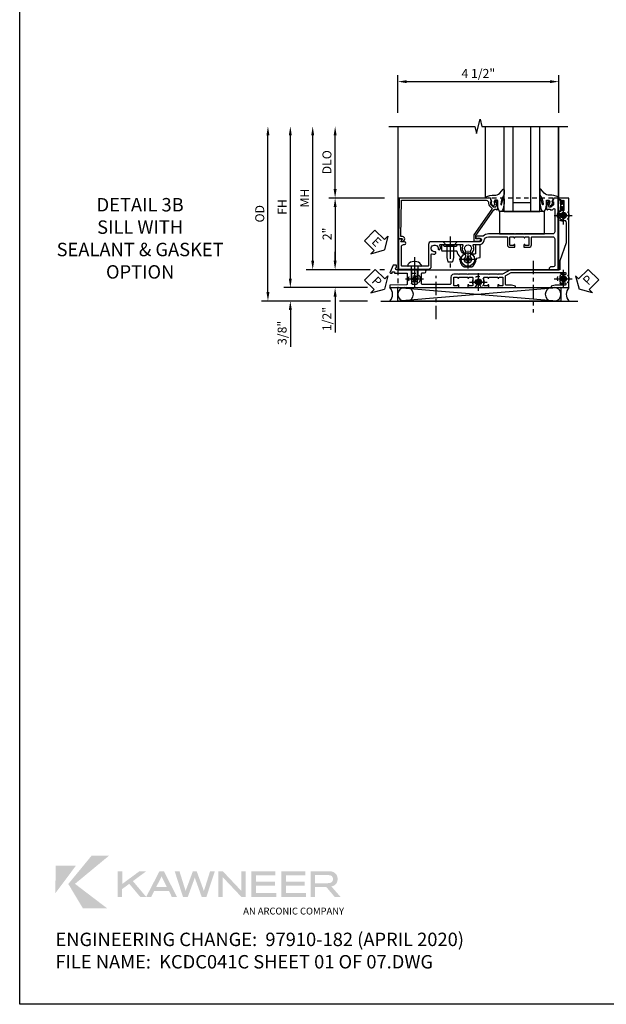
# Model space of a CAD drawing. Extents: x 0 to 91, y 0 to 57.9.
# Drawn here: x 0 to 16.4, y 0 to 27.5 of the extents above; entities that cross this region are included whole.
import ezdxf

# ---------------------------------------------------------------- set-up
doc = ezdxf.new("R2010")
doc.units = 0
doc.header["$LTSCALE"] = 0.5
doc.header["$MEASUREMENT"] = 0
for name, pattern in [('CENTER', [2, 1.25, -0.25, 0.25, -0.25]), ('CENTER2', [1.125, 0.75, -0.125, 0.125, -0.125]), ('HIDDEN', [0.375, 0.25, -0.125])]:
    doc.linetypes.add(name, pattern=pattern)
doc.layers.get('0').update_dxf_attribs({"color": 4, "linetype": 'CONTINUOUS'})
for name, color, linetype in [('CENTER', 1, 'CENTER'), ('DIME', 2, 'CONTINUOUS'), ('FORMAT', 7, 'CONTINUOUS'), ('HIDDEN', 3, 'HIDDEN'), ('Kawneer Logo-English', 7, 'CONTINUOUS'), ('TEXT', 3, 'CONTINUOUS')]:
    doc.layers.add(name, color=color, linetype=linetype)
doc.styles.get("Standard").update_dxf_attribs({"font": 'arial.ttf'})
doc.dimstyles.new('EXT_ON-OFF', dxfattribs={"dimscale": 2, "dimtxt": 0.125, "dimasz": 0.125, "dimexe": 0.09, "dimexo": 0.1875, "dimgap": 0.05, "dimtad": 3, "dimdec": 5, "dimzin": 3, "dimdsep": 46, "dimlunit": 5, "dimtxsty": 'STANDARD', "dimcen": 0, "dimse2": 1, "dimazin": 0, "dimtfac": 1, "dimtdec": 4, "dimtofl": 0, "dimtmove": 0, "dimatfit": 0, "dimfxl": 1, "dimfrac": 2, "dimtolj": 1, "dimtzin": 3, "dimarcsym": 0})
doc.dimstyles.new('EXT_ON-ON', dxfattribs={"dimscale": 2, "dimtxt": 0.125, "dimasz": 0.125, "dimexe": 0.09, "dimexo": 0.1875, "dimgap": 0.05, "dimtad": 3, "dimdec": 5, "dimzin": 3, "dimdsep": 46, "dimlunit": 5, "dimtxsty": 'STANDARD', "dimcen": 0, "dimazin": 0, "dimtfac": 1, "dimtdec": 4, "dimtofl": 0, "dimtmove": 0, "dimatfit": 0, "dimfxl": 1, "dimfrac": 2, "dimtolj": 1, "dimtzin": 3, "dimarcsym": 0})

# ---------------------------------------------------------------- blocks, each defined once
blk = doc.blocks.new('Kawneer Logo English')
at = {"layer": 'Kawneer Logo-English'}
for points in [[(0.2706, 0.0336), (0.2688, 0.035), (0.2633, 0.0391), (0.255, 0.0454), (0.2442, 0.0536), (0.2314, 0.0633), (0.2173, 0.0741), (0.202, 0.0857), (0.1863, 0.0976), (0.1706, 0.1096), (0.1553, 0.1211), (0.1411, 0.132), (0.1285, 0.1417), (0.1176, 0.15), (0.1094, 0.1563), (0.1041, 0.1604), (0.1023, 0.1619), (0.1044, 0.1637), (0.1101, 0.1683), (0.1189, 0.1757), (0.1304, 0.1851), (0.1439, 0.1963), (0.159, 0.2087), (0.1751, 0.2221), (0.1917, 0.2359), (0.2083, 0.2496), (0.2244, 0.2628), (0.2395, 0.2753), (0.253, 0.2864), (0.2644, 0.2959), (0.2731, 0.3031), (0.2788, 0.3078), (0.2808, 0.3095), (0.2799, 0.3095), (0.277, 0.3096), (0.2725, 0.3096), (0.2666, 0.3096), (0.2597, 0.3096), (0.252, 0.3096), (0.2438, 0.3096), (0.2352, 0.3096), (0.2267, 0.3096), (0.2184, 0.3095), (0.2106, 0.3095), (0.2037, 0.3095), (0.1979, 0.3095), (0.1933, 0.3095), (0.1904, 0.3095), (0.1894, 0.3095), (0.188, 0.3078), (0.1841, 0.303), (0.1781, 0.2958), (0.1702, 0.2862), (0.161, 0.2751), (0.1507, 0.2625), (0.1396, 0.2491), (0.1283, 0.2352), (0.1169, 0.2214), (0.1059, 0.208), (0.0955, 0.1955), (0.0863, 0.1843), (0.0785, 0.1748), (0.0724, 0.1675), (0.0686, 0.1627), (0.0672, 0.1612), (0.068, 0.1597), (0.0704, 0.1556), (0.0743, 0.1493), (0.0791, 0.1412), (0.0849, 0.1315), (0.0913, 0.1208), (0.0982, 0.1092), (0.1053, 0.0973), (0.1124, 0.0855), (0.1193, 0.0739), (0.1257, 0.0632), (0.1315, 0.0535), (0.1364, 0.0454), (0.1402, 0.0391), (0.1426, 0.035), (0.1435, 0.0336)], [(0.0002, 0.2564), (0, 0.1137), (0.0012, 0.1153), (0.0046, 0.1197), (0.0099, 0.1268), (0.0167, 0.136), (0.0248, 0.1468), (0.0339, 0.1588), (0.0435, 0.1717), (0.0535, 0.185), (0.0634, 0.1984), (0.073, 0.2112), (0.0821, 0.2234), (0.0902, 0.2342), (0.097, 0.2433), (0.1022, 0.2503), (0.1057, 0.2549), (0.1069, 0.2565)], [(0.8092, 0.2278), (0.7789, 0.1309), (0.7782, 0.1288), (0.7776, 0.127), (0.7771, 0.1253), (0.7767, 0.1238), (0.7764, 0.1249), (0.7761, 0.126), (0.7759, 0.1268), (0.7758, 0.1272), (0.7756, 0.128), (0.7751, 0.1292), (0.774, 0.1323), (0.7721, 0.1373), (0.7698, 0.1436), (0.7671, 0.1512), (0.764, 0.1596), (0.7606, 0.1686), (0.7573, 0.1779), (0.7539, 0.1872), (0.7506, 0.1962), (0.7475, 0.2046), (0.7448, 0.2122), (0.7424, 0.2185), (0.7406, 0.2235), (0.7395, 0.2266), (0.7391, 0.2278), (0.7191, 0.2278), (0.6843, 0.1336), (0.6832, 0.1306), (0.6824, 0.1282), (0.6817, 0.1261), (0.6812, 0.1241), (0.6809, 0.1251), (0.6805, 0.1262), (0.6802, 0.1273), (0.6799, 0.1287), (0.6795, 0.1298), (0.6785, 0.1329), (0.677, 0.1378), (0.675, 0.1442), (0.6726, 0.1516), (0.67, 0.16), (0.6672, 0.169), (0.6643, 0.1782), (0.6614, 0.1875), (0.6586, 0.1964), (0.656, 0.2047), (0.6536, 0.2123), (0.6516, 0.2186), (0.6501, 0.2235), (0.6491, 0.2266), (0.6488, 0.2278), (0.6238, 0.2278), (0.6676, 0.0927), (0.6923, 0.0927), (0.726, 0.1855), (0.727, 0.1883), (0.7278, 0.1906), (0.7285, 0.1928), (0.729, 0.1947), (0.7299, 0.1922), (0.7307, 0.1894), (0.7318, 0.1863), (0.7331, 0.1827), (0.7655, 0.0927), (0.7896, 0.0927), (0.8341, 0.2278), (0.8306, 0.2278)], [(0.9726, 0.2278), (0.9726, 0.1355), (0.973, 0.1265), (0.973, 0.1255), (0.9731, 0.1238), (0.9717, 0.1254), (0.9711, 0.1263), (0.9642, 0.1339), (0.8756, 0.2278), (0.853, 0.2278), (0.853, 0.0927), (0.8757, 0.0927), (0.8757, 0.1928), (0.8757, 0.1931), (0.8756, 0.194), (0.8755, 0.1953), (0.8754, 0.1968), (0.8756, 0.1965), (0.8757, 0.1963), (0.8765, 0.1955), (0.8782, 0.1936), (0.8798, 0.1918), (0.8805, 0.1909), (0.8816, 0.1898), (0.8845, 0.1867), (0.8892, 0.1819), (0.8952, 0.1756), (0.9021, 0.1681), (0.91, 0.1598), (0.9184, 0.151), (0.9272, 0.1418), (0.9358, 0.1326), (0.9442, 0.1237), (0.9521, 0.1154), (0.9591, 0.108), (0.965, 0.1017), (0.9696, 0.0969), (0.9726, 0.0938), (0.9736, 0.0927), (0.9952, 0.0927), (0.9952, 0.2278), (0.9927, 0.2278)], [(1.0494, 0.1526), (1.0512, 0.1526), (1.0549, 0.1526), (1.0602, 0.1526), (1.0668, 0.1526), (1.0744, 0.1526), (1.0827, 0.1526), (1.0915, 0.1526), (1.1006, 0.1526), (1.1095, 0.1526), (1.1182, 0.1526), (1.1262, 0.1526), (1.1334, 0.1526), (1.1396, 0.1526), (1.1442, 0.1526), (1.1472, 0.1526), (1.1482, 0.1526), (1.1482, 0.173), (1.1472, 0.173), (1.1442, 0.173), (1.1396, 0.173), (1.1335, 0.173), (1.1262, 0.173), (1.1182, 0.173), (1.1095, 0.173), (1.1006, 0.173), (1.0915, 0.173), (1.0827, 0.173), (1.0744, 0.173), (1.0668, 0.173), (1.0602, 0.173), (1.0549, 0.173), (1.0512, 0.173), (1.0494, 0.173), (1.0494, 0.1754), (1.0494, 0.1794), (1.0494, 0.1844), (1.0494, 0.1899), (1.0494, 0.1953), (1.0494, 0.2003), (1.0494, 0.2043), (1.0494, 0.2067), (1.0512, 0.2067), (1.055, 0.2067), (1.0605, 0.2067), (1.0672, 0.2067), (1.075, 0.2067), (1.0835, 0.2067), (1.0925, 0.2067), (1.1019, 0.2067), (1.1111, 0.2067), (1.12, 0.2067), (1.1283, 0.2067), (1.1356, 0.2067), (1.1419, 0.2067), (1.1466, 0.2067), (1.1497, 0.2067), (1.1508, 0.2067), (1.1508, 0.2278), (1.1483, 0.2278), (1.0259, 0.2278), (1.0259, 0.0927), (1.1556, 0.0927), (1.1556, 0.1137), (1.1545, 0.1137), (1.1512, 0.1137), (1.1462, 0.1137), (1.1397, 0.1137), (1.1319, 0.1137), (1.1232, 0.1137), (1.1139, 0.1137), (1.1043, 0.1137), (1.0945, 0.1137), (1.0851, 0.1137), (1.0761, 0.1137), (1.0679, 0.1137), (1.0609, 0.1137), (1.0552, 0.1137), (1.0513, 0.1137), (1.0494, 0.1137), (1.0494, 0.1164), (1.0494, 0.1209), (1.0494, 0.1267), (1.0494, 0.1331), (1.0494, 0.1395), (1.0494, 0.1453), (1.0494, 0.1499)], [(1.2056, 0.1526), (1.2075, 0.1526), (1.2112, 0.1526), (1.2165, 0.1526), (1.223, 0.1526), (1.2306, 0.1526), (1.239, 0.1526), (1.2478, 0.1526), (1.2568, 0.1526), (1.2658, 0.1526), (1.2744, 0.1526), (1.2826, 0.1526), (1.2897, 0.1526), (1.2958, 0.1526), (1.3005, 0.1526), (1.3035, 0.1526), (1.3045, 0.1526), (1.3045, 0.173), (1.3035, 0.173), (1.3005, 0.173), (1.2958, 0.173), (1.2897, 0.173), (1.2826, 0.173), (1.2744, 0.173), (1.2658, 0.173), (1.2568, 0.173), (1.2478, 0.173), (1.239, 0.173), (1.2306, 0.173), (1.223, 0.173), (1.2165, 0.173), (1.2112, 0.173), (1.2075, 0.173), (1.2056, 0.173), (1.2056, 0.1754), (1.2056, 0.1794), (1.2056, 0.1844), (1.2056, 0.1899), (1.2056, 0.1953), (1.2056, 0.2003), (1.2056, 0.2043), (1.2056, 0.2067), (1.2075, 0.2067), (1.2113, 0.2067), (1.2167, 0.2067), (1.2234, 0.2067), (1.2313, 0.2067), (1.2397, 0.2067), (1.2489, 0.2067), (1.2581, 0.2067), (1.2674, 0.2067), (1.2762, 0.2067), (1.2845, 0.2067), (1.2919, 0.2067), (1.2981, 0.2067), (1.3029, 0.2067), (1.306, 0.2067), (1.3071, 0.2067), (1.3071, 0.2278), (1.3046, 0.2278), (1.1822, 0.2278), (1.1822, 0.0927), (1.3119, 0.0927), (1.3119, 0.1137), (1.3107, 0.1137), (1.3075, 0.1137), (1.3024, 0.1137), (1.2959, 0.1137), (1.2882, 0.1137), (1.2795, 0.1137), (1.2702, 0.1137), (1.2605, 0.1137), (1.2508, 0.1137), (1.2413, 0.1137), (1.2324, 0.1137), (1.2242, 0.1137), (1.2172, 0.1137), (1.2115, 0.1137), (1.2076, 0.1137), (1.2056, 0.1137), (1.2056, 0.1164), (1.2056, 0.1209), (1.2056, 0.1267), (1.2056, 0.1331), (1.2056, 0.1395), (1.2056, 0.1453), (1.2056, 0.1499)]]:
    blk.add_hatch(color=256, dxfattribs=at).paths.add_polyline_path(points)
h = blk.add_hatch(color=256, dxfattribs=at)
h.paths.add_polyline_path([(0.527, 0.1446), (0.529, 0.1487), (0.5323, 0.1552), (0.5365, 0.1634), (0.541, 0.1723), (0.5453, 0.1808), (0.5491, 0.1882), (0.5516, 0.1932), (0.5526, 0.1952), (0.5528, 0.1958), (0.5534, 0.1971), (0.5542, 0.199), (0.555, 0.2013), (0.5555, 0.2001), (0.5561, 0.1989), (0.5567, 0.1975), (0.5575, 0.1959), (0.5583, 0.1943), (0.5606, 0.1896), (0.564, 0.1829), (0.568, 0.1749), (0.5724, 0.1662), (0.5766, 0.1578), (0.5803, 0.1503), (0.5831, 0.1446), (0.5791, 0.1446), (0.5725, 0.1446), (0.5642, 0.1446), (0.555, 0.1446), (0.5459, 0.1446), (0.5376, 0.1446), (0.5311, 0.1446)], flags=16)
h.paths.add_polyline_path([(0.5657, 0.2278), (0.5444, 0.2278), (0.4748, 0.0934), (0.473, 0.0956), (0.47, 0.0991), (0.4661, 0.1037), (0.4616, 0.1091), (0.4563, 0.1153), (0.4507, 0.122), (0.4448, 0.1291), (0.4387, 0.1362), (0.4327, 0.1433), (0.4269, 0.1502), (0.4215, 0.1567), (0.4165, 0.1626), (0.4123, 0.1675), (0.4089, 0.1715), (0.4065, 0.1744), (0.4053, 0.1758), (0.4067, 0.1769), (0.4094, 0.1789), (0.4132, 0.1817), (0.4179, 0.1852), (0.4232, 0.1891), (0.4291, 0.1935), (0.4353, 0.1982), (0.4416, 0.2029), (0.4479, 0.2076), (0.454, 0.2121), (0.4596, 0.2163), (0.4646, 0.22), (0.4689, 0.2232), (0.4721, 0.2256), (0.4743, 0.2272), (0.475, 0.2278), (0.4674, 0.2278), (0.4396, 0.2278), (0.4386, 0.227), (0.4359, 0.2251), (0.4318, 0.2221), (0.4264, 0.2181), (0.4201, 0.2133), (0.4129, 0.208), (0.4051, 0.2023), (0.397, 0.1963), (0.3889, 0.1904), (0.3809, 0.1845), (0.3733, 0.1788), (0.3663, 0.1737), (0.3602, 0.1691), (0.355, 0.1654), (0.3513, 0.1626), (0.3491, 0.161), (0.3491, 0.1631), (0.3491, 0.1663), (0.3491, 0.1703), (0.3491, 0.175), (0.3491, 0.1802), (0.3491, 0.1858), (0.3491, 0.1917), (0.3491, 0.1975), (0.3491, 0.2033), (0.3491, 0.2088), (0.3491, 0.214), (0.3491, 0.2185), (0.3491, 0.2223), (0.3491, 0.2252), (0.3491, 0.2271), (0.3491, 0.2278), (0.3258, 0.2278), (0.3258, 0.0927), (0.3487, 0.0927), (0.3487, 0.0944), (0.3487, 0.0988), (0.3487, 0.1052), (0.3487, 0.1126), (0.3487, 0.12), (0.3487, 0.1267), (0.3487, 0.1318), (0.3487, 0.1343), (0.3507, 0.1357), (0.3549, 0.1388), (0.3605, 0.1429), (0.3669, 0.1476), (0.3733, 0.1523), (0.3792, 0.1566), (0.3837, 0.1599), (0.3862, 0.1618), (0.3873, 0.1604), (0.3895, 0.1578), (0.3925, 0.1542), (0.3965, 0.1495), (0.4009, 0.1443), (0.4058, 0.1384), (0.4109, 0.1322), (0.4162, 0.126), (0.4216, 0.1196), (0.4266, 0.1137), (0.4313, 0.108), (0.4355, 0.1029), (0.4391, 0.0987), (0.4418, 0.0955), (0.4436, 0.0934), (0.4442, 0.0927), (0.4743, 0.0927), (0.4754, 0.0927), (0.5008, 0.0927), (0.5015, 0.094), (0.5032, 0.0973), (0.5055, 0.1021), (0.5083, 0.1077), (0.5111, 0.1135), (0.5137, 0.1186), (0.5157, 0.1226), (0.5167, 0.1248), (0.518, 0.1248), (0.5207, 0.1248), (0.5246, 0.1248), (0.5296, 0.1248), (0.5353, 0.1248), (0.5415, 0.1248), (0.5482, 0.1248), (0.5551, 0.1248), (0.562, 0.1248), (0.5688, 0.1248), (0.575, 0.1248), (0.5807, 0.1248), (0.5856, 0.1248), (0.5896, 0.1248), (0.5923, 0.1248), (0.5936, 0.1248), (0.5946, 0.1226), (0.5966, 0.1186), (0.5992, 0.1135), (0.602, 0.1077), (0.6048, 0.1021), (0.6071, 0.0973), (0.6088, 0.094), (0.6094, 0.0927), (0.6364, 0.0927), (0.5672, 0.2278)])
h = blk.add_hatch(color=256, dxfattribs=at)
h.paths.add_polyline_path([(1.3584, 0.1651), (1.3584, 0.168), (1.3584, 0.1729), (1.3584, 0.1792), (1.3584, 0.1862), (1.3584, 0.1931), (1.3584, 0.1995), (1.3584, 0.2044), (1.3584, 0.2072), (1.3599, 0.2072), (1.3627, 0.2072), (1.3664, 0.2072), (1.3711, 0.2072), (1.3764, 0.2072), (1.3823, 0.2072), (1.3883, 0.2072), (1.3946, 0.2072), (1.4008, 0.2072), (1.4067, 0.2072), (1.4123, 0.2072), (1.4173, 0.2072), (1.4214, 0.2072), (1.4245, 0.2072), (1.4266, 0.2072), (1.4273, 0.2072), (1.431, 0.2071), (1.4343, 0.2069), (1.4359, 0.2067), (1.4374, 0.2064), (1.4389, 0.2061), (1.4404, 0.2056), (1.4417, 0.2051), (1.443, 0.2045), (1.4442, 0.2037), (1.4454, 0.2029), (1.4466, 0.2018), (1.4476, 0.2007), (1.4486, 0.1993), (1.4495, 0.1978), (1.4504, 0.1961), (1.4511, 0.1945), (1.4516, 0.193), (1.452, 0.1914), (1.4522, 0.19), (1.4524, 0.1887), (1.4524, 0.1875), (1.4525, 0.1863), (1.4524, 0.1845), (1.4522, 0.1828), (1.4519, 0.181), (1.4514, 0.1794), (1.4508, 0.1779), (1.4501, 0.1765), (1.4493, 0.1751), (1.4483, 0.1737), (1.447, 0.1723), (1.4457, 0.1711), (1.4443, 0.17), (1.4428, 0.169), (1.4412, 0.1682), (1.4396, 0.1675), (1.4379, 0.1669), (1.4361, 0.1665), (1.4342, 0.166), (1.4324, 0.1657), (1.4304, 0.1655), (1.4285, 0.1654), (1.4244, 0.1652), (1.4202, 0.1651), (1.4177, 0.1651), (1.4111, 0.1651), (1.4018, 0.1651), (1.391, 0.1651), (1.38, 0.1651), (1.37, 0.1651), (1.3623, 0.1651)], flags=16)
h.paths.add_polyline_path([(1.4438, 0.1486), (1.4469, 0.1492), (1.4495, 0.1499), (1.4519, 0.1506), (1.454, 0.1515), (1.4559, 0.1522), (1.4576, 0.153), (1.4591, 0.154), (1.4606, 0.1549), (1.4621, 0.1558), (1.4634, 0.1569), (1.4647, 0.158), (1.4659, 0.1591), (1.467, 0.1602), (1.468, 0.1613), (1.4689, 0.1626), (1.4699, 0.1637), (1.4706, 0.1649), (1.4715, 0.1662), (1.4721, 0.1674), (1.4728, 0.1686), (1.4733, 0.1699), (1.4738, 0.1711), (1.4743, 0.1724), (1.4747, 0.1737), (1.4754, 0.1761), (1.4758, 0.1785), (1.4762, 0.1808), (1.4765, 0.1831), (1.4766, 0.1851), (1.4767, 0.1871), (1.4766, 0.1889), (1.4765, 0.1906), (1.4764, 0.1924), (1.4761, 0.1941), (1.4758, 0.1958), (1.4756, 0.1974), (1.4751, 0.199), (1.4746, 0.2006), (1.4742, 0.2021), (1.4735, 0.2036), (1.473, 0.2051), (1.4722, 0.2065), (1.4715, 0.2079), (1.4706, 0.2092), (1.4698, 0.2105), (1.4689, 0.2118), (1.4679, 0.213), (1.4669, 0.2141), (1.4658, 0.2154), (1.4647, 0.2164), (1.4635, 0.2174), (1.4622, 0.2184), (1.461, 0.2194), (1.4596, 0.2203), (1.4583, 0.2211), (1.4568, 0.222), (1.4554, 0.2227), (1.4538, 0.2234), (1.4523, 0.224), (1.4507, 0.2246), (1.4491, 0.2251), (1.4473, 0.2256), (1.4452, 0.2262), (1.4433, 0.2265), (1.4411, 0.2269), (1.4389, 0.2272), (1.4364, 0.2274), (1.4335, 0.2276), (1.43, 0.2277), (1.4261, 0.2278), (1.426, 0.2278), (1.3349, 0.2278), (1.3349, 0.0927), (1.3586, 0.0927), (1.3586, 0.0947), (1.3586, 0.1001), (1.3586, 0.108), (1.3586, 0.117), (1.3586, 0.1263), (1.3586, 0.1348), (1.3586, 0.1413), (1.3586, 0.1448), (1.3623, 0.1448), (1.3694, 0.1448), (1.3787, 0.1448), (1.389, 0.1448), (1.3993, 0.1448), (1.4082, 0.1448), (1.4147, 0.1448), (1.4177, 0.1448), (1.4201, 0.142), (1.4252, 0.136), (1.4323, 0.1276), (1.4403, 0.1181), (1.4482, 0.1087), (1.455, 0.1006), (1.4599, 0.0948), (1.4618, 0.0927), (1.4925, 0.0927), (1.4907, 0.0948), (1.4856, 0.1005), (1.4785, 0.1088), (1.4701, 0.1183), (1.4615, 0.1282), (1.4536, 0.1373), (1.4474, 0.1445)])
at = {"layer": 'Kawneer Logo-English', "insert": (1.5101, 0.0373), "char_height": 0.036, "attachment_point": 3}
blk.add_mtext_dynamic_manual_height_columns('{\\fArial TUR|b0|i0|c0|p34;\\T1.05;AN ARCONIC COMPANY}', width=0.61259, gutter_width=1, heights=[0], dxfattribs=at)
blk = doc.blocks.new('*D1996')
at = {"layer": 'DIME', "color": 0, "linetype": 'Continuous', "lineweight": -2, "transparency": 16777216}
for p, q in [((-6.97, -1.25), (-6.97, 2.75)), ((-4.814, -1.5), (-7.15, -1.5)), ((-4.563, -1.5), (-4.564, -1.5))]:
    blk.add_line(p, q, dxfattribs=at)
at = {"layer": 'DIME', "color": 0, "linetype": 'Continuous', "transparency": 16777216}
for points in [[(-7.012, 2.75), (-6.929, 2.75), (-6.97, 3)], [(-7.012, -1.25), (-6.929, -1.25), (-6.97, -1.5)]]:
    blk.add_solid(points, dxfattribs=at)
at = {"layer": 'DIME', "color": 0, "linetype": 'Continuous', "transparency": 16777216, "insert": (-7.195, 0.75), "char_height": 0.25, "attachment_point": 5, "rotation": 90}
blk.add_mtext('\\A1;FH  ', dxfattribs=at)
blk = doc.blocks.new('*D1997')
at = {"layer": 'DIME', "color": 0, "lineweight": -2, "transparency": 16777216}
for p, q in [((-5.719, 1.25), (-5.719, 2.75)), ((-4.344, 1), (-5.899, 1))]:
    blk.add_line(p, q, dxfattribs=at)
at = {"layer": 'DIME', "color": 0, "transparency": 16777216}
for points in [[(-5.76, 2.75), (-5.677, 2.75), (-5.719, 3)], [(-5.76, 1.25), (-5.677, 1.25), (-5.719, 1)]]:
    blk.add_solid(points, dxfattribs=at)
at = {"layer": 'DIME', "color": 0, "transparency": 16777216, "insert": (-5.948, 2), "char_height": 0.25, "attachment_point": 5, "rotation": 90}
blk.add_mtext('\\A1;DLO', dxfattribs=at)
blk = doc.blocks.new('*D1998')
at = {"layer": 'DIME', "color": 0, "lineweight": -2, "transparency": 16777216}
for p, q in [((-4.344, 1), (-5.899, 1)), ((-5.719, 0.75), (-5.719, -0.75)), ((-4.736, -1), (-5.899, -1)), ((-4.344, -1), (-4.47, -1))]:
    blk.add_line(p, q, dxfattribs=at)
at = {"layer": 'DIME', "color": 0, "transparency": 16777216}
for points in [[(-5.76, 0.75), (-5.677, 0.75), (-5.719, 1)], [(-5.76, -0.75), (-5.677, -0.75), (-5.719, -1)]]:
    blk.add_solid(points, dxfattribs=at)
at = {"layer": 'DIME', "color": 0, "transparency": 16777216, "insert": (-5.944, 0), "char_height": 0.25, "attachment_point": 5, "rotation": 90}
blk.add_mtext('\\A1;2"', dxfattribs=at)
blk = doc.blocks.new('B028808H')
for p, q in [((-0.091, 0.015), (-0.06, 0.015)), ((-0.091, 0.015), (-0.091, -0.015)), ((-0.015, 0.091), (-0.015, 0.06)), ((-0.015, 0.091), (0.015, 0.091)), ((0.015, 0.091), (0.015, 0.06)), ((0.06, 0.015), (0.091, 0.015)), ((0.091, 0.015), (0.091, -0.015)), ((-0.091, -0.015), (-0.06, -0.015)), ((-0.015, -0.06), (-0.015, -0.091)), ((-0.015, -0.091), (0.015, -0.091)), ((0.015, -0.06), (0.015, -0.091)), ((0.06, -0.015), (0.091, -0.015))]:
    blk.add_line(p, q)
blk.add_circle((0, 0), 0.161)
for centre, start, end in [((-0.06, 0.06), 270, 0), ((0.06, 0.06), 180, 270), ((-0.06, -0.06), 0, 89.9999), ((0.06, -0.06), 90, 180)]:
    blk.add_arc(centre, 0.0455, start, end)
at = {"layer": 'CENTER'}
for p, q in [((-0.25, 0), (0.25, 0)), ((0, 0.25), (0, -0.25))]:
    blk.add_line(p, q, dxfattribs=at)
blk = doc.blocks.new('*D1999')
at = {"layer": 'DIME', "color": 0, "lineweight": -2, "transparency": 16777216}
for p, q in [((-5.719, -0.75), (-5.719, -0.5)), ((-4.736, -1), (-5.899, -1)), ((-4.344, -1), (-4.47, -1)), ((-5.719, -1.75), (-5.719, -2.755))]:
    blk.add_line(p, q, dxfattribs=at)
at = {"layer": 'DIME', "color": 0, "transparency": 16777216}
for points in [[(-5.76, -0.75), (-5.677, -0.75), (-5.719, -1)], [(-5.76, -1.75), (-5.677, -1.75), (-5.719, -1.5)]]:
    blk.add_solid(points, dxfattribs=at)
at = {"layer": 'DIME', "color": 0, "transparency": 16777216, "insert": (-5.948, -2.378), "char_height": 0.25, "attachment_point": 5, "rotation": 90}
blk.add_mtext('\\A1;1/2"', dxfattribs=at)
blk = doc.blocks.new('*D2000')
at = {"layer": 'DIME', "color": 0, "lineweight": -2, "transparency": 16777216}
for p, q in [((-6.97, -1.25), (-6.97, -1)), ((-4.814, -1.5), (-7.15, -1.5)), ((-4.563, -1.5), (-4.564, -1.5)), ((-5.844, -1.875), (-7.15, -1.875)), ((-4.813, -1.875), (-5.594, -1.875)), ((-6.97, -2.125), (-6.97, -3.153))]:
    blk.add_line(p, q, dxfattribs=at)
at = {"layer": 'DIME', "color": 0, "transparency": 16777216}
for points in [[(-7.012, -1.25), (-6.929, -1.25), (-6.97, -1.5)], [(-7.012, -2.125), (-6.929, -2.125), (-6.97, -1.875)]]:
    blk.add_solid(points, dxfattribs=at)
at = {"layer": 'DIME', "color": 0, "transparency": 16777216, "insert": (-7.2, -2.764), "char_height": 0.25, "attachment_point": 5, "rotation": 90}
blk.add_mtext('\\A1;3/8"', dxfattribs=at)
blk = doc.blocks.new('*D2001')
at = {"layer": 'DIME', "color": 0, "lineweight": -2, "transparency": 16777216}
for p, q in [((-7.595, -1.625), (-7.595, 2.75)), ((-5.844, -1.875), (-7.775, -1.875)), ((-4.813, -1.875), (-5.594, -1.875))]:
    blk.add_line(p, q, dxfattribs=at)
at = {"layer": 'DIME', "color": 0, "transparency": 16777216}
for points in [[(-7.637, 2.75), (-7.554, 2.75), (-7.595, 3)], [(-7.637, -1.625), (-7.554, -1.625), (-7.595, -1.875)]]:
    blk.add_solid(points, dxfattribs=at)
at = {"layer": 'DIME', "color": 0, "transparency": 16777216, "insert": (-7.825, 0.562), "char_height": 0.25, "attachment_point": 5, "rotation": 90}
blk.add_mtext('\\A1;OD', dxfattribs=at)
blk = doc.blocks.new('*D1995')
at = {"layer": 'DIME', "color": 0, "lineweight": -2, "transparency": 16777216}
for p, q in [((-3.969, 3.375), (-3.969, 4.43)), ((0.531, 3.375), (0.531, 4.43)), ((-3.719, 4.25), (0.281, 4.25))]:
    blk.add_line(p, q, dxfattribs=at)
at = {"layer": 'DIME', "color": 0, "transparency": 16777216}
for points in [[(-3.719, 4.292), (-3.719, 4.208), (-3.969, 4.25)], [(0.281, 4.292), (0.281, 4.208), (0.531, 4.25)]]:
    blk.add_solid(points, dxfattribs=at)
at = {"layer": 'DIME', "color": 0, "transparency": 16777216, "insert": (-1.719, 4.479), "char_height": 0.25, "attachment_point": 5}
blk.add_mtext('\\A1;4 1/2"', dxfattribs=at)
blk = doc.blocks.new('*D2002')
at = {"layer": 'DIME', "color": 0, "lineweight": -2, "transparency": 16777216}
for p, q in [((-6.345, -0.75), (-6.345, 2.75)), ((-4.736, -1), (-6.525, -1)), ((-4.344, -1), (-4.47, -1))]:
    blk.add_line(p, q, dxfattribs=at)
at = {"layer": 'DIME', "color": 0, "transparency": 16777216}
for points in [[(-6.387, 2.75), (-6.304, 2.75), (-6.345, 3)], [(-6.387, -0.75), (-6.304, -0.75), (-6.345, -1)]]:
    blk.add_solid(points, dxfattribs=at)
at = {"layer": 'DIME', "color": 0, "transparency": 16777216, "insert": (-6.57, 1), "char_height": 0.25, "attachment_point": 5, "rotation": 90}
blk.add_mtext('\\A1;MH', dxfattribs=at)
blk = doc.blocks.new('PSEAL1')
at = {"layer": 'TEXT', "color": 7}
for p, q in [((-0.196, 0.21), (-0.196, 0.338)), ((-0.196, 0.338), (0, 0)), ((-0.575, 0.21), (-0.196, 0.21)), ((-0.575, 0.21), (-0.575, -0.21)), ((-0.196, -0.338), (0, 0)), ((-0.575, -0.21), (-0.196, -0.21)), ((-0.196, -0.21), (-0.196, -0.338))]:
    blk.add_line(p, q, dxfattribs=at)
at = {"layer": 'TEXT', "color": 3}
blk.add_text('P', height=0.25, dxfattribs=at).set_placement((-0.413, -0.116))
blk = doc.blocks.new('PSEAL2')
at = {"layer": 'TEXT', "color": 7}
for p, q in [((0.196, 0.338), (0, 0)), ((0.196, 0.21), (0.196, 0.338)), ((0.196, -0.338), (0, 0)), ((0.575, 0.21), (0.196, 0.21)), ((0.575, 0.21), (0.575, -0.21)), ((0.196, -0.21), (0.196, -0.338)), ((0.575, -0.21), (0.196, -0.21))]:
    blk.add_line(p, q, dxfattribs=at)
at = {"layer": 'TEXT', "color": 3}
blk.add_text('P', height=0.25, dxfattribs=at).set_placement((0.247, -0.116))
blk = doc.blocks.new('ESEAL1')
at = {"layer": 'TEXT', "color": 7}
for p, q in [((-0.196, 0.338), (0, 0)), ((-0.196, 0.21), (-0.196, 0.338)), ((-0.575, 0.21), (-0.575, -0.21)), ((-0.575, 0.21), (-0.196, 0.21)), ((-0.196, -0.338), (0, 0)), ((-0.575, -0.21), (-0.196, -0.21)), ((-0.196, -0.21), (-0.196, -0.338))]:
    blk.add_line(p, q, dxfattribs=at)
at = {"layer": 'TEXT', "color": 3}
blk.add_text('E', height=0.25, dxfattribs=at).set_placement((-0.413, -0.116))
blk = doc.blocks.new('B451BG004')
blk.add_lwpolyline([(-0.846, -1.448, 0.198912), (-0.784, -1.423), (-0.72, -1.358, -0.36397), (-0.688, -1.356), (0.027, -1.856), (0.204, -1.856), (0.204, -1.71, 1.646335), (0.141, -1.743), (0.141, -1.801), (0.044, -1.801), (-0.671, -1.3), (-0.671, -1.287, -0.414214), (-0.691, -1.267), (-0.691, -1.225), (-0.669, -1.225, 0.414214), (-0.707, -1.188), (-0.909, -1.188, 0.414214), (-0.929, -1.208), (-0.929, -1.236, 0.414214), (-0.909, -1.256), (-0.897, -1.256), (-0.897, -1.228), (-0.859, -1.228), (-0.757, -1.249, -0.354119), (-0.741, -1.269), (-0.741, -1.311), (-0.808, -1.378, -0.198912), (-0.825, -1.385), (-0.897, -1.385), (-0.897, -1.357), (-1, -1.392), (-1, -3.945), (0.139, -3.96), (0.139, -3.852), (0.203, -3.889, 0.589045), (0.218, -3.88), (0.216, -3.824), (0.171, -3.797, 0.57735), (0.076, -3.852), (0.076, -3.896), (-0.937, -3.883), (-0.937, -1.518, -0.414214), (-0.867, -1.448)], format="xyb", close=True)
blk = doc.blocks.new('B027073')
blk.add_lwpolyline([(0.625, 0), (0.625, 0.625), (-0.625, 0.625), (-0.625, 0)], close=True)
blk = doc.blocks.new('B027074-M')
blk.add_lwpolyline([(0.062, 0.144), (0.035, 0.149), (0.069, 0.257), (0.13, 0.261), (0.205, 0.259), (0.195, 0.29, 0.12571), (-0.037, 0.341, -0.226084), (-0.19, 0.391), (-0.286, 0.502, 0.644976), (-0.312, 0.49), (-0.31, 0.361, 0.151869), (-0.294, 0.316), (-0.255, 0.257, -0.029345), (-0.238, 0.205), (-0.221, 0.083, -0.653812), (-0.241, 0.076), (-0.285, 0.241, 0.888636), (-0.31, 0.239), (-0.31, 0.105, 0.064205), (-0.268, -0.084, 0.689636), (-0.165, -0.084, 0.070356), (-0.124, 0.105), (-0.124, 0.201), (-0.051, 0.201), (-0.029, 0.147), (-0.068, 0.142), (-0.034, 0.106), (-0.065, 0.084), (-0.004, 0.03), (0.052, 0.096), (0.027, 0.106)], format="xyb", close=True)
blk = doc.blocks.new('S451GT1000')
for p, q in [((-1, -0.625), (-1, -3)), ((0, -0.625), (-1, -0.625)), ((-0.75, -0.625), (-0.75, -3)), ((-0.25, -0.625), (-0.25, -3)), ((0, -0.625), (0, -3)), ((-1.518, -1), (-1.518, -3)), ((-0.25, -0.875), (-0.75, -0.875)), ((0.517, -1), (0.517, -3))]:
    blk.add_line(p, q)
at = {"rotation": 180}
blk.add_blockref('B027074-M', (-1.312, -0.742), dxfattribs=at)
at = {"xscale": -1, "rotation": 180}
blk.add_blockref('B027074-M', (0.312, -0.742), dxfattribs=at)
blk = doc.blocks.new('B451BG014')
blk.add_lwpolyline([(0.298, -1.684, 0.375108), (0.188, -1.559, -0.375108), (0.08, -1.435), (0.08, -0.926, -0.414214), (0.1, -0.906), (0.305, -0.906, 0.414214), (0.375, -0.836), (0.375, -0.695), (0.31, -0.695, 1.008231), (0.31, -0.726, -0.419023), (0.325, -0.741), (0.325, -0.821, -0.414214), (0.31, -0.836), (0.095, -0.836, -0.414214), (0.08, -0.821), (0.08, -0.741, -0.419023), (0.095, -0.726, 1.008231), (0.096, -0.695), (0.08, -0.695), (0.08, -0.445), (0.096, -0.445, 1.008231), (0.095, -0.414, -0.419023), (0.08, -0.399), (0.08, -0.319, -0.414214), (0.095, -0.304), (0.31, -0.304, -0.414214), (0.325, -0.319), (0.325, -0.399, -0.419023), (0.31, -0.414, 1.008231), (0.31, -0.445), (0.375, -0.445), (0.375, -0.304, 0.414214), (0.305, -0.234), (0.1, -0.234, -0.414214), (0.08, -0.214), (0.08, 0.357, -0.414214), (0.14, 0.417), (0.893, 0.417, -0.251381), (0.92, 0.367), (0.92, 0.317, 0.414214), (0.98, 0.257), (1, 0.257), (1, 0.507), (-1, 0.507), (-1, 0.392), (-0.897, 0.356), (-0.897, 0.385), (-0.825, 0.385, -0.198912), (-0.808, 0.378), (-0.741, 0.311), (-0.741, 0.269, -0.354119), (-0.757, 0.249), (-0.859, 0.227), (-0.897, 0.227), (-0.897, 0.256), (-0.909, 0.256, 0.414214), (-0.929, 0.236), (-0.929, 0.207, 0.414214), (-0.909, 0.187), (-0.707, 0.187, 0.414214), (-0.669, 0.225), (-0.691, 0.225), (-0.691, 0.287), (-0.671, 0.287), (-0.671, 0.355), (-0.699, 0.383, -0.668179), (-0.685, 0.417), (-0.06, 0.417, -0.414214), (0, 0.357), (0, -0.435), (0.01, -0.445), (0, -0.455), (0, -0.685), (0.01, -0.695), (0, -0.705), (0, -1.435, 0.2024), (0.062, -1.582), (0.062, -1.755, 1), (0.124, -1.755), (0.124, -1.677, -1), (0.218, -1.677), (0.218, -2.496), (0.228, -2.506), (0.218, -2.516), (0.218, -3.032, 0.414214), (0.298, -3.112), (0.884, -3.112, -0.414214), (0.904, -3.132), (0.904, -3.493), (0.914, -3.503), (0.904, -3.513), (0.904, -3.845, -0.414214), (0.884, -3.865), (0.358, -3.865, -0.414214), (0.298, -3.805), (0.298, -3.78, 1), (0.218, -3.78), (0.218, -3.882), (0.153, -3.844, 0.57735), (0.138, -3.853), (0.138, -3.945), (0.984, -3.945), (0.984, -3.112, 0.414214), (0.904, -3.032), (0.576, -3.032, -0.541052), (0.557, -3.004, 0.110935), (0.571, -2.933), (0.54, -2.902), (0.512, -2.909, 0.374693), (0.501, -2.926, -2.917647), (0.418, -2.843, 0.374693), (0.434, -2.832), (0.442, -2.804), (0.411, -2.773, 0.132317), (0.328, -2.792, -0.568607), (0.298, -2.775), (0.298, -2.169, -0.568607), (0.328, -2.152, 0.340183), (0.526, -2.12), (0.526, -2.076), (0.501, -2.061, 0.374693), (0.481, -2.065, -2.917647), (0.481, -1.948, 0.374693), (0.501, -1.952), (0.526, -1.937), (0.526, -1.893, 0.340183), (0.328, -1.861, -0.568607), (0.298, -1.844)], format="xyb", close=True)
blk = doc.blocks.new('B128407')
for p, q in [((-0.133, 0.02), (-0.133, -0.02)), ((0, 0.178), (0, -0.179)), ((0, 0.095), (0.312, 0.095)), ((0.312, 0.095), (0.438, 0.065)), ((0.438, 0.065), (0.438, -0.065)), ((0, -0.095), (0.312, -0.095)), ((0.312, -0.095), (0.438, -0.065))]:
    blk.add_line(p, q)
at = {"ltscale": 0.5}
for p, q in [((-0.038, 0.186), (-0.008, 0.186)), ((-0.038, -0.186), (-0.008, -0.186))]:
    blk.add_line(p, q, dxfattribs=at)
for centre, radius, start, end in [((0.067, 0.02), 0.2, 125.5224, 180), ((-0.038, 0.167), 0.02, 90, 125.5224), ((-0.008, 0.178), 0.008, 0, 90), ((0.067, -0.02), 0.2, 180, 234.4776), ((-0.038, -0.167), 0.02, 234.4776, 270)]:
    blk.add_arc(centre, radius, start, end)
blk.add_arc((-0.008, -0.179), 0.008, 270, 0, dxfattribs=at)
at = {"layer": 'CENTER', "ltscale": 0.5}
blk.add_line((-0.25, 0), (0.562, 0), dxfattribs=at)
blk = doc.blocks.new('B451VG037')
blk.add_lwpolyline([(1.125, -0.188, 0.414214), (1.205, -0.268), (1.39, -0.268, -0.414214), (1.41, -0.288), (1.41, -0.667), (1.42, -0.677), (1.41, -0.687), (1.41, -1.066, -0.414214), (1.39, -1.086), (1.11, -1.086, -0.414214), (1.09, -1.066), (1.09, -1.006, 1), (1, -1.006), (1, -1.211), (1.245, -1.211), (1.255, -1.201), (1.265, -1.211), (1.39, -1.211, -0.414214), (1.41, -1.231), (1.41, -1.338, -0.414214), (1.39, -1.358), (1, -1.358), (1, -1.785, -1), (0.938, -1.785), (0.875, -1.785), (0.875, -1.878), (1.066, -1.967, 0.548619), (1.094, -1.949), (1.094, -1.906), (1.064, -1.906), (1.064, -1.844), (1.094, -1.844), (1.094, -1.503, -0.414214), (1.114, -1.483), (1.245, -1.483), (1.255, -1.473), (1.265, -1.483), (1.4, -1.483, -0.408201), (1.42, -1.503), (1.43, -1.969), (1.5, -1.969), (1.5, -0.047), (1.434, -0.047, 1.008231), (1.435, -0.078, -0.419023), (1.45, -0.093), (1.45, -0.173, -0.414214), (1.435, -0.188), (1.22, -0.188, -0.414214), (1.205, -0.173), (1.205, -0.093, -0.419023), (1.22, -0.078, 1.008231), (1.22, -0.047), (1.205, -0.047), (1.205, 0.203), (1.22, 0.203, 1.008231), (1.22, 0.234, -0.419023), (1.205, 0.249), (1.205, 0.329, -0.414214), (1.22, 0.344), (1.435, 0.344, -0.414214), (1.45, 0.329), (1.45, 0.249, -0.419023), (1.435, 0.234, 1.008231), (1.434, 0.203), (1.5, 0.203), (1.5, 0.416), (1.423, 0.46, 0.381934), (1.403, 0.456, -3.042782), (1.403, 0.544, 0.381934), (1.423, 0.54), (1.5, 0.584), (1.5, 0.797), (1.434, 0.797, 1.008231), (1.435, 0.766, -0.419023), (1.45, 0.751), (1.45, 0.671, -0.414214), (1.435, 0.656), (1.22, 0.656, -0.414214), (1.205, 0.671), (1.205, 0.751, -0.419023), (1.22, 0.766, 1.008231), (1.22, 0.797), (1.205, 0.797), (1.205, 1.047), (1.22, 1.047, 1.008231), (1.22, 1.078, -0.419023), (1.205, 1.093), (1.205, 1.173, -0.414214), (1.22, 1.188), (1.435, 1.188, -0.414214), (1.45, 1.173), (1.45, 1.093, -0.419023), (1.435, 1.078, 1.008231), (1.434, 1.047), (1.5, 1.047), (1.5, 1.54), (1.461, 1.54), (1.43, 1.424), (1.43, 1.278, -0.414214), (1.41, 1.258), (1.183, 1.258, -0.267949), (1.165, 1.268), (1.08, 1.416), (1.08, 2.924, -0.414214), (1.1, 2.944), (1.122, 2.944, -0.531846), (1.14, 2.917, 0.290442), (1.164, 2.786, 0.209104), (1.175, 2.781), (1.201, 2.781, 0.267949), (1.214, 2.788), (1.215, 2.791, 0.381934), (1.211, 2.811, -3.042782), (1.299, 2.811, 0.381934), (1.295, 2.791), (1.296, 2.788, 0.267949), (1.309, 2.781), (1.335, 2.781, 0.209104), (1.346, 2.786, 0.290442), (1.37, 2.917, -0.531846), (1.388, 2.944), (1.41, 2.944, -0.414214), (1.43, 2.924), (1.43, 2.647), (1.461, 2.531), (1.5, 2.531), (1.5, 3.031), (-1, 3.031), (-1, 2.75), (-0.971, 2.75), (-0.963, 2.796, -0.36397), (-0.943, 2.812), (-0.873, 2.812, 1), (-0.873, 2.846), (-0.918, 2.846, -1), (-0.918, 2.892), (-0.669, 2.892, -1), (-0.669, 2.846), (-0.714, 2.846, 1), (-0.714, 2.812), (-0.643, 2.812, -0.36397), (-0.623, 2.796), (-0.615, 2.75), (-0.579, 2.75), (-0.579, 2.763, -0.32264), (-0.565, 2.782, 0.183205), (-0.557, 2.788), (-0.556, 2.791, 0.381934), (-0.56, 2.811, -3.042782), (-0.472, 2.811, 0.381934), (-0.476, 2.791), (-0.475, 2.788, 0.267949), (-0.462, 2.781), (-0.436, 2.781, 0.209104), (-0.425, 2.786, 0.19003), (-0.392, 2.871, -0.41565), (-0.312, 2.951), (0.25, 2.951), (0.75, 2.78), (1, 2.78), (1, 2.046), (1.01, 2.036), (1, 2.026), (1, 1.395), (1.125, 1.178), (1.125, 1.057), (1.135, 1.047), (1.125, 1.037), (1.125, 0.807), (1.135, 0.797), (1.125, 0.787), (1.125, 0.51), (1.135, 0.5), (1.125, 0.49), (1.125, 0.213), (1.135, 0.203), (1.125, 0.193), (1.125, -0.037), (1.135, -0.047), (1.125, -0.057)], format="xyb", close=True)
blk = doc.blocks.new('B451VG316')
at = {"layer": 'HIDDEN'}
blk.add_lwpolyline([(-1.75, -1.5), (3.031, -1.5), (3.031, 1), (-1.75, 1)], close=True, dxfattribs=at)
for centre in [(2.87, 0.516), (-1.284, -1.255), (0.5, -1.344), (2.87, -1.255)]:
    blk.add_circle(centre, 0.0885, dxfattribs=at)
blk = doc.blocks.new('B028400-H')
for p, q in [((-0.099, 0.015), (-0.099, -0.015)), ((-0.099, 0.015), (-0.065, 0.015)), ((-0.015, 0.099), (0.015, 0.099)), ((-0.015, 0.099), (-0.015, 0.065)), ((0.015, 0.099), (0.015, 0.065)), ((0.065, 0.015), (0.099, 0.015)), ((0.099, 0.015), (0.099, -0.015)), ((-0.099, -0.015), (-0.065, -0.015)), ((-0.015, -0.065), (-0.015, -0.099)), ((-0.015, -0.099), (0.015, -0.099)), ((0.015, -0.065), (0.015, -0.099)), ((0.065, -0.015), (0.099, -0.015))]:
    blk.add_line(p, q)
blk.add_circle((0, 0), 0.186)
for centre, start, end in [((-0.065, 0.065), 270, 0), ((0.065, 0.065), 180, 270), ((-0.065, -0.065), 0, 89.9999), ((0.065, -0.065), 90, 180)]:
    blk.add_arc(centre, 0.0498, start, end)
at = {"layer": 'CENTER'}
for p, q in [((-0.248, 0), (0.248, 0)), ((0, 0.248), (0, -0.248))]:
    blk.add_line(p, q, dxfattribs=at)
blk = doc.blocks.new('B128345')
for p, q in [((0, 0.192), (0.112, 0.095)), ((0, 0.192), (0, -0.192)), ((0.112, 0.095), (0.437, 0.095)), ((0.112, -0.095), (0.112, 0.095)), ((0.437, 0.095), (0.562, 0.065)), ((0.562, -0.065), (0.562, 0.065)), ((0, -0.192), (0.112, -0.095)), ((0.112, -0.095), (0.437, -0.095)), ((0.437, -0.095), (0.562, -0.065))]:
    blk.add_line(p, q)
at = {"layer": 'CENTER'}
blk.add_line((-0.144, 0), (0.718, 0), dxfattribs=at)
blk = doc.blocks.new('B450VG543-S')
blk.add_lwpolyline([(0.31, -0.489, 0.414214), (0.325, -0.504), (0.544, -0.504, -0.414214), (0.564, -0.524), (0.564, -0.614, 0.668136), (0.65, -0.649, -2.413814), (0.65, -0.791, 0.668136), (0.564, -0.826, -0.156824), (0.561, -0.838, -0.23025), (0.405, -0.922), (0.324, -0.925, 0.401575), (0.31, -0.94), (0.31, -1.02), (0.35, -1.06), (0.35, -1.376), (0.31, -1.416), (0.31, -1.441, 0.414214), (0.325, -1.456), (0.46, -1.456, 0.414214), (0.475, -1.441), (0.475, -1.053, -0.332472), (0.489, -1.033, 0.135652), (0.637, -0.941, -0.285047), (0.657, -0.936, 0.356501), (0.919, -0.825), (0.919, -0.615, 0.296564), (0.705, -0.495, -0.368377), (0.684, -0.48), (0.664, -0.39, 0.349216), (0.649, -0.379), (0.325, -0.379, 0.414214), (0.31, -0.394)], format="xyb", close=True)
for name, p in [('B028400-H', (0.72, -0.72)), ('B128345', (0.22, -1.216))]:
    blk.add_blockref(name, p)
blk = doc.blocks.new('B127043-M')
for points in [[(-0.083, -0.047, -0.260536), (-0.071, -0.04), (-0.028, -0.04), (-0.028, -0.035), (-0.056, -0.035, -0.198912), (-0.063, -0.032), (-0.072, -0.023, -0.198912), (-0.075, -0.016), (-0.075, 0.016, -0.198912), (-0.072, 0.023), (-0.063, 0.032, -0.198912), (-0.056, 0.035), (-0.028, 0.035), (-0.028, 0.04), (-0.071, 0.04, -0.260536), (-0.083, 0.047), (-0.084, 0.048, -0.140552), (-0.085, 0.053), (-0.085, 0.12, 1), (-0.158, 0.12), (-0.158, -0.12, 1), (-0.085, -0.12), (-0.085, -0.053, -0.140552), (-0.084, -0.048)], [(-0.088, -0.045, 0.28677), (-0.088, 0.045, -0.140552), (-0.09, 0.053), (-0.09, 0.12, 1), (-0.153, 0.12), (-0.153, -0.12, 1), (-0.09, -0.12), (-0.09, -0.053, -0.140552)], [(-0.028, 0.035), (-0.028, 0.125, -0.414214), (-0.018, 0.135), (-0.01, 0.135, -0.414214), (0, 0.125), (0, -0.125, -0.414214), (-0.01, -0.135), (-0.018, -0.135, -0.414214), (-0.028, -0.125), (-0.028, -0.035), (-0.056, -0.035, -0.198912), (-0.063, -0.032), (-0.072, -0.023, -0.198912), (-0.075, -0.016), (-0.075, 0.016, -0.198912), (-0.072, 0.023), (-0.063, 0.032, -0.198912), (-0.056, 0.035)]]:
    blk.add_lwpolyline(points, format="xyb", close=True)
blk = doc.blocks.new('S451BS12KCADS')
for p, q in [((-3.970451, -1.5), (0.590046, -1.875)), ((0.590046, -1.5), (-3.970451, -1.875)), ((-4.43775, -1.875), (1.06225, -1.875))]:
    blk.add_line(p, q)
for points in [[(-4.218755, 3), (-1.818755, 3), (-1.768755, 2.8), (-1.668755, 3.2), (-1.618755, 3), (0.781245, 3)], [(-3.969, 3), (-3.969, -1.000002), (0.530995, -0.999586), (0.530995, 0.638945)], [(0.530995, 0.947055), (0.530995, 3)]]:
    blk.add_lwpolyline(points)
blk.add_lwpolyline([(-3.970451, -1.5), (0.590046, -1.5), (0.590046, -1.875), (-3.970451, -1.875)], close=True)
for centre, radius, start, end in [((-4.391849, -1.687229), 0.27678, 317.2801205, 42.5670909), ((-3.782951, -1.6875), 0.1875, 90, 270), ((-3.716856, -1.6875), 0.1875, 270, 90), ((0.336451, -1.6875), 0.1875, 90, 270), ((0.402546, -1.6875), 0.1875, 270, 90), ((1.015839, -1.687229), 0.27678, 137.4329091, 222.7198795)]:
    blk.add_arc(centre, radius, start, end)
at = {"layer": 'CENTER', "linetype": 'CENTER2'}
for p, q in [((-0.183505, -0.750679), (-0.183505, -2.193535)), ((-2.896005, -2.384681), (-2.896005, -1.175923))]:
    blk.add_line(p, q, dxfattribs=at)
for name, p, rotation in [('S451GT1000', (-0.999555, 0), 180), ('B451VG037', (-2.219005, 0), 270), ('B451BG004', (0.0152, 0.00075), 270), ('B451BG014', (0, 0), 270), ('ESEAL1', (-4.343755, -0.447047), 315.807511852749), ('B450VG543-S', (-1.289913, 0.001893), 270), ('B128407', (-3.503505, -0.904375), 270), ('PSEAL1', (-4.343755, -1.546894), 315.0959061837078), ('PSEAL2', (1.093745, -1.546894), 45.23901462409109)]:
    blk.add_blockref(name, p, dxfattribs=dict(rotation=rotation))
for name, p in [('B451VG316', (-2.219005, 0)), ('B127043-M', (0.66475, 0.793)), ('B027073', (-0.500126, 0))]:
    blk.add_blockref(name, p)
at = {"layer": 'HIDDEN'}
for p in [(0.650995, 0.516), (-3.50275, -1.255), (-1.718752, -1.34375), (0.651495, -1.255)]:
    blk.add_blockref('B028808H', p, dxfattribs=at)
at = {"layer": 'DIME'}
dim = blk.add_linear_dim(base=(0.531245, 4.25), p1=(-3.96875, 3), p2=(0.531245, 3), dimstyle='EXT_ON-ON', override={"dimpost": '"'}, dxfattribs=at)
dim.commit()
dim.dimension.update_dxf_attribs({"geometry": '*D1995', "text_midpoint": (-1.7187525, 4.4792633015)})
for base, p1, p2, text, dimstyle, picture, middle in [((-7.595313, 3), (-4.43775, -1.875), (-4.218755, 3), 'OD', 'EXT_ON-OFF', '*D2001', (-7.824661, 0.5625)), ((-6.345313, 3), (-3.96875, -1.000002), (-4.218755, 3), 'MH', 'EXT_ON-OFF', '*D2002', (-6.570313, 0.999999)), ((-5.718755, 3), (-3.96875, 1.000414), (-4.218755, 3), 'DLO', 'EXT_ON-OFF', '*D1997', (-5.948104, 2.000207)), ((-5.718755, -1.000002), (-3.96875, 1.000414), (-3.96875, -1.000002), '2"', 'EXT_ON-ON', '*D1998', (-5.944267, 0.000206))]:
    dim = blk.add_linear_dim(base=base, p1=p1, p2=p2, angle=90, text=text, dimstyle=dimstyle, override={"dimpost": '"'}, dxfattribs=at)
    dim.commit()
    dim.dimension.update_dxf_attribs({"geometry": picture, "text_midpoint": middle})
at = {"layer": 'DIME', "linetype": 'Continuous'}
dim = blk.add_linear_dim(base=(-6.970313, 3), p1=(-4.188005, -1.5), p2=(-4.218755, 3), angle=90, text='FH  ', dimstyle='EXT_ON-OFF', override={"dimpost": '"'}, dxfattribs=at)
dim.commit()
dim.dimension.update_dxf_attribs({"geometry": '*D1996', "text_midpoint": (-7.195313, 0.75)})
at = {"layer": 'DIME'}
for base, p1, p2, dimstyle, override, picture, middle in [((-5.718755, -1.5), (-3.96875, -1.000002), (-3.70125, -1.5), 'EXT_ON-OFF', {"dimpost": '"', "dimadec": 5, "dimarcsym": 1}, '*D1999', (-5.948018, -2.377541)), ((-6.970313, -1.875), (-4.188005, -1.5), (-4.43775, -1.875), 'EXT_ON-ON', {"dimpost": '"'}, '*D2000', (-7.199661, -2.764222))]:
    dim = blk.add_linear_dim(base=base, p1=p1, p2=p2, angle=90, dimstyle=dimstyle, override=override, dxfattribs=at)
    dim.commit()
    dim.dimension.update_dxf_attribs({"geometry": picture, "text_midpoint": middle})

msp = doc.modelspace()

# ---------------------------------------------------------------- linework, layer by layer
at = {"layer": 'FORMAT'}
msp.add_lwpolyline([(90.954, 0), (0, 0), (0, 57.914)], dxfattribs=at)

# ---------------------------------------------------------------- block references
msp.add_blockref('S451BS12KCADS', (14.53, 21.509))
at = {"xscale": 5.337, "yscale": 5.337, "zscale": 5.337}
msp.add_blockref('Kawneer Logo English', (1, 2.5), dxfattribs=at)

# ---------------------------------------------------------------- texts
at = {"layer": 'TEXT', "insert": (3.365, 22.51), "char_height": 0.375, "width": 5.68197, "attachment_point": 2}
msp.add_mtext('DETAIL 3B \\PSILL WITH\\PSEALANT & GASKET\\POPTION\\P ', dxfattribs=at)
at = {"layer": 'TEXT', "insert": (1, 2), "char_height": 0.375, "attachment_point": 1}
msp.add_mtext_dynamic_manual_height_columns('ENGINEERING CHANGE:  97910-182 (APRIL 2020)\\PFILE NAME:  KCDC041C SHEET 01 OF 07.DWG', width=15.45719, gutter_width=1.25, heights=[0], dxfattribs=at)

doc.saveas('drawing.dxf')
